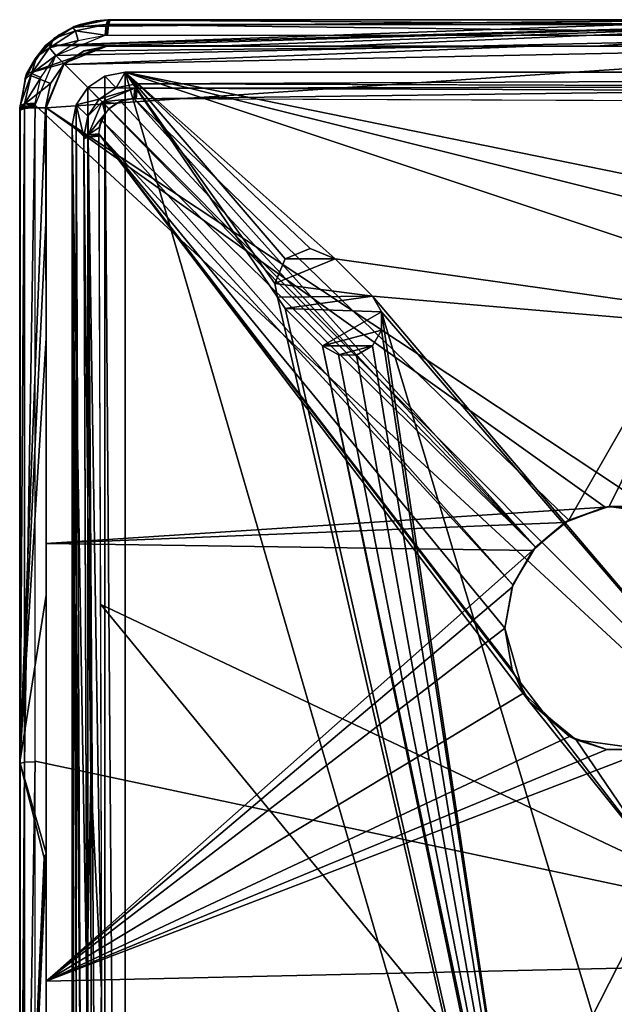
# Model space of a CAD drawing. Units: millimetres. Extents: x -79 to 80, y -78 to 81.
# Drawn here: x -79 to -46, y 25 to 81 of the extents above; entities that cross this region are included whole.
import ezdxf

# ---------------------------------------------------------------- set-up
doc = ezdxf.new("R2010")
doc.units = ezdxf.units.MM
doc.header["$LTSCALE"] = 81.481481
for name, color, linetype in [('1', 7, 'CONTINUOUS'), ('10', 7, 'CONTINUOUS'), ('102', 7, 'CONTINUOUS'), ('103', 7, 'CONTINUOUS'), ('106', 7, 'CONTINUOUS'), ('107', 7, 'CONTINUOUS'), ('120', 7, 'CONTINUOUS'), ('121', 7, 'CONTINUOUS'), ('123', 7, 'CONTINUOUS'), ('124', 7, 'CONTINUOUS'), ('126', 7, 'CONTINUOUS'), ('127', 7, 'CONTINUOUS'), ('13', 7, 'CONTINUOUS'), ('16', 7, 'CONTINUOUS'), ('171', 7, 'CONTINUOUS'), ('28', 7, 'CONTINUOUS'), ('29', 7, 'CONTINUOUS'), ('31', 7, 'CONTINUOUS'), ('32', 7, 'CONTINUOUS'), ('34', 7, 'CONTINUOUS'), ('35', 7, 'CONTINUOUS'), ('37', 7, 'CONTINUOUS'), ('38', 7, 'CONTINUOUS'), ('39', 7, 'CONTINUOUS'), ('46', 7, 'CONTINUOUS'), ('5', 7, 'CONTINUOUS'), ('50', 7, 'CONTINUOUS'), ('51', 7, 'CONTINUOUS'), ('52', 7, 'CONTINUOUS'), ('53', 7, 'CONTINUOUS'), ('54', 7, 'CONTINUOUS'), ('68', 7, 'CONTINUOUS'), ('77', 7, 'CONTINUOUS'), ('87', 7, 'CONTINUOUS'), ('88', 7, 'CONTINUOUS'), ('89', 7, 'CONTINUOUS'), ('93', 7, 'CONTINUOUS'), ('96', 7, 'CONTINUOUS'), ('97', 7, 'CONTINUOUS')]:
    doc.layers.add(name, color=color, linetype=linetype)

msp = doc.modelspace()

# ---------------------------------------------------------------- linework, layer by layer
at = {"layer": '1', "linetype": 'Continuous'}
for points in [[(-74.484, 80.955, -9.656), (-74.484, 80.983, -6.415), (-37.334, 80.983, -10.551), (-74.484, 80.955, -9.656)], [(-43.697, 80.955, -13.257), (-74.484, 80.955, -9.656), (-37.334, 80.983, -10.551), (-43.697, 80.955, -13.257)]]:
    msp.add_3dface(points, dxfattribs=at)
at = {"layer": '10', "linetype": 'Continuous'}
for points in [[(-51.939, 46.439, -14.722), (-50.891, 42.755, -15.14), (-51.939, 46.439, 1.588), (-51.939, 46.439, -14.722)], [(-51.939, 46.439, 1.588), (-50.891, 42.755, -15.14), (-51.524, 44.066, 1.336), (-51.939, 46.439, 1.588)], [(-50.891, 42.755, -15.14), (-50.552, 42.256, 1.084), (-51.524, 44.066, 1.336), (-50.891, 42.755, -15.14)], [(-50.891, 42.755, -15.14), (-48.271, 40.283, -15.589), (-50.552, 42.256, 1.084), (-50.891, 42.755, -15.14)], [(-48.271, 40.283, -15.589), (-47.892, 40.093, 0.649), (-50.552, 42.256, 1.084), (-48.271, 40.283, -15.589)], [(-48.271, 40.283, -15.589), (-46.16, 39.547, -15.84), (-47.892, 40.093, 0.649), (-48.271, 40.283, -15.589)], [(-46.16, 39.547, -15.84), (-43.774, 39.537, 0.227), (-47.892, 40.093, 0.649), (-46.16, 39.547, -15.84)], [(-46.16, 39.547, -15.84), (-43.686, 39.552, -16.058), (-43.774, 39.537, 0.227), (-46.16, 39.547, -15.84)]]:
    msp.add_3dface(points, dxfattribs=at)
at = {"layer": '102', "color": 254, "linetype": 'Continuous', "true_color": 0xcad1ee}
for points in [[(-74.484, 79.496, -7.672), (-75.851, 79.205, -7.509), (-74.484, 79.483, -7.879), (-74.484, 79.496, -7.672)], [(-74.484, 79.483, -7.879), (-75.851, 79.205, -7.509), (-75.838, 79.21, -7.718), (-74.484, 79.483, -7.879)], [(-75.851, 79.205, -7.509), (-76.994, 78.421, -7.455), (-76.981, 78.434, -7.663), (-75.851, 79.205, -7.509)], [(-75.851, 79.205, -7.509), (-76.981, 78.434, -7.663), (-75.838, 79.21, -7.718), (-75.851, 79.205, -7.509)], [(-77.997, 75.983, -7.672), (-77.984, 75.983, -7.879), (-76.981, 78.434, -7.663), (-77.997, 75.983, -7.672)], [(-76.994, 78.421, -7.455), (-77.997, 75.983, -7.672), (-76.981, 78.434, -7.663), (-76.994, 78.421, -7.455)]]:
    msp.add_3dface(points, dxfattribs=at)
at = {"layer": '103', "color": 254, "linetype": 'Continuous', "true_color": 0xcad1ee}
for points in [[(-77.997, 75.983, -7.672), (-77.99, 73.378, -8.053), (-77.984, 75.983, -7.879), (-77.997, 75.983, -7.672)], [(-77.99, 73.378, -8.053), (-77.984, 70.772, -8.421), (-77.984, 75.983, -7.879), (-77.99, 73.378, -8.053)], [(-77.984, 75.983, -7.879), (-77.984, 70.772, -8.421), (-77.984, 51.245, -10.933), (-77.984, 75.983, -7.879)], [(-77.984, 70.772, -8.421), (-77.983, 62.925, -8.421), (-77.984, 51.245, -10.933), (-77.984, 70.772, -8.421)], [(-77.983, 62.925, -8.421), (-77.984, 48.312, -9.994), (-77.984, 51.245, -10.933), (-77.983, 62.925, -8.421)], [(-77.984, 48.312, -9.994), (-77.984, 33.658, -11.141), (-77.984, 51.245, -10.933), (-77.984, 48.312, -9.994)], [(-77.984, 33.658, -11.141), (-77.984, 33.257, -11.167), (-77.984, 51.245, -10.933), (-77.984, 33.658, -11.141)], [(-77.984, 51.245, -10.933), (-77.984, 33.257, -11.167), (-77.984, 26.394, -12.767), (-77.984, 51.245, -10.933)], [(-77.984, 33.257, -11.167), (-77.984, 33.658, -11.141), (-77.984, 33.359, -11.143), (-77.984, 33.257, -11.167)], [(-77.984, 33.257, -11.167), (-77.984, 1.486, -12.165), (-77.984, 26.394, -12.767), (-77.984, 33.257, -11.167)], [(-77.984, 26.394, -12.767), (-77.984, 1.486, -12.165), (-77.984, -23.43, -12.767), (-77.984, 26.394, -12.767)]]:
    msp.add_3dface(points, dxfattribs=at)
at = {"layer": '106', "color": 254, "linetype": 'Continuous', "true_color": 0xcad1ee}
for points in [[(-71.879, 79.489, -8.053), (-74.484, 79.496, -7.672), (-74.484, 79.483, -7.879), (-71.879, 79.489, -8.053)], [(-69.272, 79.483, -8.421), (-71.879, 79.489, -8.053), (-74.484, 79.483, -7.879), (-69.272, 79.483, -8.421)], [(-50.36, 79.483, -10.872), (-69.272, 79.483, -8.421), (-74.484, 79.483, -7.879), (-50.36, 79.483, -10.872)], [(-61.423, 79.483, -8.422), (-69.272, 79.483, -8.421), (-50.36, 79.483, -10.872), (-61.423, 79.483, -8.422)], [(-46.808, 79.483, -9.994), (-61.423, 79.483, -8.422), (-50.36, 79.483, -10.872), (-46.808, 79.483, -9.994)], [(-26.125, 79.483, -12.705), (-46.808, 79.483, -9.994), (-50.36, 79.483, -10.872), (-26.125, 79.483, -12.705)], [(-32.157, 79.483, -11.141), (-46.808, 79.483, -9.994), (-26.125, 79.483, -12.705), (-32.157, 79.483, -11.141)]]:
    msp.add_3dface(points, dxfattribs=at)
at = {"layer": '107', "color": 254, "linetype": 'Continuous', "true_color": 0xcad1ee}
for points in [[(-77.984, 75.983, -7.879), (-26.125, 79.483, -12.705), (-76.981, 78.434, -7.663), (-77.984, 75.983, -7.879)], [(-26.125, 79.483, -12.705), (-77.984, 75.983, -7.879), (-43.805, 53.347, -14.83), (-26.125, 79.483, -12.705)], [(-26.125, 79.483, -12.705), (-50.36, 79.483, -10.872), (-76.981, 78.434, -7.663), (-26.125, 79.483, -12.705)], [(-76.981, 78.434, -7.663), (-50.36, 79.483, -10.872), (-75.838, 79.21, -7.718), (-76.981, 78.434, -7.663)], [(-50.36, 79.483, -10.872), (-74.484, 79.483, -7.879), (-75.838, 79.21, -7.718), (-50.36, 79.483, -10.872)], [(-77.984, 75.983, -7.879), (-77.984, 51.245, -10.933), (-46.251, 53.315, -14.617), (-77.984, 75.983, -7.879)], [(-43.805, 53.347, -14.83), (-77.984, 75.983, -7.879), (-46.251, 53.315, -14.617), (-43.805, 53.347, -14.83)], [(-46.251, 53.315, -14.617), (-77.984, 51.245, -10.933), (-48.544, 52.439, -14.492), (-46.251, 53.315, -14.617)], [(-48.544, 52.439, -14.492), (-77.984, 51.245, -10.933), (-50.375, 50.849, -14.47), (-48.544, 52.439, -14.492)], [(-77.984, 51.245, -10.933), (-77.984, 26.394, -12.767), (-50.375, 50.849, -14.47), (-77.984, 51.245, -10.933)], [(-50.375, 50.849, -14.47), (-77.984, 26.394, -12.767), (-51.538, 48.773, -14.551), (-50.375, 50.849, -14.47)], [(-51.538, 48.773, -14.551), (-77.984, 26.394, -12.767), (-51.939, 46.439, -14.722), (-51.538, 48.773, -14.551)], [(-51.939, 46.439, -14.722), (-77.984, 26.394, -12.767), (-50.891, 42.755, -15.14), (-51.939, 46.439, -14.722)], [(-50.891, 42.755, -15.14), (-77.984, 26.394, -12.767), (-48.271, 40.283, -15.589), (-50.891, 42.755, -15.14)], [(-48.271, 40.283, -15.589), (-77.984, 26.394, -12.767), (-46.16, 39.547, -15.84), (-48.271, 40.283, -15.589)], [(-77.984, 26.394, -12.767), (-26.126, 27.576, -18.011), (-43.686, 39.552, -16.058), (-77.984, 26.394, -12.767)], [(-46.16, 39.547, -15.84), (-77.984, 26.394, -12.767), (-43.686, 39.552, -16.058), (-46.16, 39.547, -15.84)], [(-77.984, 26.394, -12.767), (-77.984, -23.43, -12.767), (-26.126, 27.576, -18.011), (-77.984, 26.394, -12.767)], [(-77.984, -23.43, -12.767), (-26.126, -24.61, -18.011), (-26.126, 27.576, -18.011), (-77.984, -23.43, -12.767)]]:
    msp.add_3dface(points, dxfattribs=at)
at = {"layer": '120', "linetype": 'Continuous'}
for points in [[(-79.219, 76.074, -10.286), (-79.455, 75.983, -9.656), (-79.212, 75.949, -10.312), (-79.219, 76.074, -10.286)], [(-78.608, 76.122, -10.625), (-79.219, 76.074, -10.286), (-78.608, 76.06, -10.634), (-78.608, 76.122, -10.625)], [(-78.608, 76.06, -10.634), (-79.219, 76.074, -10.286), (-78.608, 75.998, -10.643), (-78.608, 76.06, -10.634)], [(-78.608, 75.998, -10.643), (-79.219, 76.074, -10.286), (-79.212, 75.949, -10.312), (-78.608, 75.998, -10.643)], [(-79.455, 75.983, -9.656), (-79.455, 75.919, -9.665), (-79.212, 75.949, -10.312), (-79.455, 75.983, -9.656)], [(-79.455, 75.919, -9.665), (-79.455, 75.855, -9.674), (-79.212, 75.949, -10.312), (-79.455, 75.919, -9.665)]]:
    msp.add_3dface(points, dxfattribs=at)
at = {"layer": '121', "linetype": 'Continuous'}
for points in [[(-79.212, 75.949, -10.312), (-79.455, 75.855, -9.674), (-79.455, 38.766, -13.769), (-79.212, 75.949, -10.312)], [(-79.212, 38.833, -14.412), (-79.212, 75.949, -10.312), (-79.455, 38.766, -13.769), (-79.212, 38.833, -14.412)], [(-78.608, 75.998, -10.643), (-79.212, 75.949, -10.312), (-79.212, 38.833, -14.412), (-78.608, 75.998, -10.643)], [(-78.608, 75.998, -10.643), (-79.212, 38.833, -14.412), (-78.608, 38.843, -14.746), (-78.608, 75.998, -10.643)], [(-79.212, 1.483, -15.782), (-79.212, 38.833, -14.412), (-79.456, 1.483, -15.137), (-79.212, 1.483, -15.782)], [(-79.456, 1.483, -15.137), (-79.212, 38.833, -14.412), (-79.455, 38.766, -13.769), (-79.456, 1.483, -15.137)], [(-79.212, 38.833, -14.412), (-79.212, 1.483, -15.782), (-78.608, 38.843, -14.746), (-79.212, 38.833, -14.412)], [(-78.608, 38.843, -14.746), (-79.212, 1.483, -15.782), (-78.608, 1.483, -16.116), (-78.608, 38.843, -14.746)]]:
    msp.add_3dface(points, dxfattribs=at)
at = {"layer": '123', "linetype": 'Continuous'}
for points in [[(-76.472, 80.54, -9.469), (-77.537, 79.906, -9.418), (-76.31, 80.36, -10.104), (-76.472, 80.54, -9.469)], [(-74.576, 80.711, -10.295), (-74.484, 80.955, -9.656), (-76.472, 80.54, -9.469), (-74.576, 80.711, -10.295)], [(-74.576, 80.711, -10.295), (-76.472, 80.54, -9.469), (-76.31, 80.36, -10.104), (-74.576, 80.711, -10.295)], [(-74.623, 80.107, -10.625), (-74.576, 80.711, -10.295), (-76.31, 80.36, -10.104), (-74.623, 80.107, -10.625)], [(-76.31, 80.36, -10.104), (-77.537, 79.906, -9.418), (-77.794, 79.386, -10.034), (-76.31, 80.36, -10.104)], [(-76.31, 80.36, -10.104), (-77.794, 79.386, -10.034), (-76.173, 79.795, -10.442), (-76.31, 80.36, -10.104)], [(-74.623, 80.107, -10.625), (-76.31, 80.36, -10.104), (-76.173, 79.795, -10.442), (-74.623, 80.107, -10.625)], [(-77.794, 79.386, -10.034), (-78.511, 78.897, -9.422), (-78.808, 77.93, -10.095), (-77.794, 79.386, -10.034)], [(-77.794, 79.386, -10.034), (-78.808, 77.93, -10.095), (-77.432, 78.951, -10.38), (-77.794, 79.386, -10.034)], [(-77.537, 79.906, -9.418), (-78.511, 78.897, -9.422), (-77.794, 79.386, -10.034), (-77.537, 79.906, -9.418)], [(-76.173, 79.795, -10.442), (-77.794, 79.386, -10.034), (-77.432, 78.951, -10.38), (-76.173, 79.795, -10.442)], [(-78.511, 78.897, -9.422), (-79.192, 77.577, -9.498), (-78.808, 77.93, -10.095), (-78.511, 78.897, -9.422)], [(-77.432, 78.951, -10.38), (-78.808, 77.93, -10.095), (-78.283, 77.702, -10.439), (-77.432, 78.951, -10.38)], [(-79.192, 77.577, -9.498), (-79.453, 76.12, -9.639), (-78.808, 77.93, -10.095), (-79.192, 77.577, -9.498)], [(-78.808, 77.93, -10.095), (-79.453, 76.12, -9.639), (-79.209, 76.205, -10.276), (-78.808, 77.93, -10.095)], [(-78.808, 77.93, -10.095), (-79.209, 76.205, -10.276), (-78.283, 77.702, -10.439), (-78.808, 77.93, -10.095)], [(-79.209, 76.205, -10.276), (-78.606, 76.237, -10.608), (-78.283, 77.702, -10.439), (-79.209, 76.205, -10.276)]]:
    msp.add_3dface(points, dxfattribs=at)
at = {"layer": '124', "linetype": 'Continuous'}
for points in [[(-79.219, 76.074, -10.286), (-79.453, 76.12, -9.639), (-79.455, 76.051, -9.647), (-79.219, 76.074, -10.286)], [(-79.455, 75.983, -9.656), (-79.219, 76.074, -10.286), (-79.455, 76.051, -9.647), (-79.455, 75.983, -9.656)], [(-79.209, 76.205, -10.276), (-79.453, 76.12, -9.639), (-79.219, 76.074, -10.286), (-79.209, 76.205, -10.276)], [(-78.608, 76.122, -10.625), (-79.209, 76.205, -10.276), (-79.219, 76.074, -10.286), (-78.608, 76.122, -10.625)], [(-78.606, 76.237, -10.608), (-79.209, 76.205, -10.276), (-78.607, 76.18, -10.616), (-78.606, 76.237, -10.608)], [(-78.607, 76.18, -10.616), (-79.209, 76.205, -10.276), (-78.608, 76.122, -10.625), (-78.607, 76.18, -10.616)]]:
    msp.add_3dface(points, dxfattribs=at)
at = {"layer": '126', "linetype": 'Continuous'}
for points in [[(-74.499, 80.107, -10.643), (-24.889, 80.107, -15.508), (-74.451, 80.701, -10.324), (-74.499, 80.107, -10.643)], [(-74.451, 80.701, -10.324), (-37.333, 80.711, -14.412), (-74.356, 80.955, -9.674), (-74.451, 80.701, -10.324)], [(-74.451, 80.701, -10.324), (-24.889, 80.107, -15.508), (-37.333, 80.711, -14.412), (-74.451, 80.701, -10.324)], [(-74.356, 80.955, -9.674), (-37.333, 80.711, -14.412), (-37.267, 80.955, -13.769), (-74.356, 80.955, -9.674)]]:
    msp.add_3dface(points, dxfattribs=at)
at = {"layer": '127', "linetype": 'Continuous'}
for points in [[(-74.623, 80.107, -10.625), (-74.451, 80.701, -10.324), (-74.576, 80.711, -10.295), (-74.623, 80.107, -10.625)], [(-74.561, 80.107, -10.634), (-74.451, 80.701, -10.324), (-74.623, 80.107, -10.625), (-74.561, 80.107, -10.634)], [(-74.451, 80.701, -10.324), (-74.356, 80.955, -9.674), (-74.576, 80.711, -10.295), (-74.451, 80.701, -10.324)], [(-74.576, 80.711, -10.295), (-74.356, 80.955, -9.674), (-74.42, 80.955, -9.665), (-74.576, 80.711, -10.295)], [(-74.484, 80.955, -9.656), (-74.576, 80.711, -10.295), (-74.42, 80.955, -9.665), (-74.484, 80.955, -9.656)], [(-74.499, 80.107, -10.643), (-74.451, 80.701, -10.324), (-74.561, 80.107, -10.634), (-74.499, 80.107, -10.643)]]:
    msp.add_3dface(points, dxfattribs=at)
at = {"layer": '13', "linetype": 'Continuous'}
for points in [[(-46.251, 53.315, -14.617), (-48.544, 52.439, -14.492), (-48.308, 52.575, 1.814), (-46.251, 53.315, -14.617)], [(-46.251, 53.315, -14.617), (-48.308, 52.575, 1.814), (-46.025, 53.354, 1.678), (-46.251, 53.315, -14.617)], [(-43.805, 53.347, -14.83), (-46.251, 53.315, -14.617), (-46.025, 53.354, 1.678), (-43.805, 53.347, -14.83)], [(-43.805, 53.347, -14.83), (-46.025, 53.354, 1.678), (-41.984, 52.785, 1.261), (-43.805, 53.347, -14.83)], [(-48.544, 52.439, -14.492), (-50.214, 51.04, 1.848), (-48.308, 52.575, 1.814), (-48.544, 52.439, -14.492)], [(-48.544, 52.439, -14.492), (-50.375, 50.849, -14.47), (-50.214, 51.04, 1.848), (-48.544, 52.439, -14.492)], [(-50.375, 50.849, -14.47), (-51.495, 48.892, 1.769), (-50.214, 51.04, 1.848), (-50.375, 50.849, -14.47)], [(-50.375, 50.849, -14.47), (-51.538, 48.773, -14.551), (-51.495, 48.892, 1.769), (-50.375, 50.849, -14.47)], [(-51.538, 48.773, -14.551), (-51.939, 46.439, -14.722), (-51.495, 48.892, 1.769), (-51.538, 48.773, -14.551)], [(-51.939, 46.439, -14.722), (-51.939, 46.439, 1.588), (-51.495, 48.892, 1.769), (-51.939, 46.439, -14.722)]]:
    msp.add_3dface(points, dxfattribs=at)
at = {"layer": '16', "linetype": 'Continuous'}
for points in [[(-75.615, 77.129, 27.487), (-74.653, -74.769, 27.487), (-74.646, 77.773, 27.487), (-75.615, 77.129, 27.487)], [(-74.653, -74.769, 27.487), (-73.502, -75, 27.487), (-74.646, 77.773, 27.487), (-74.653, -74.769, 27.487)], [(-74.646, 77.773, 27.487), (-73.502, -75, 27.487), (-73.502, 78, 27.487), (-74.646, 77.773, 27.487)], [(-73.502, 78, 27.487), (-73.502, -75, 27.487), (-45.733, -17.439, 27.487), (-73.502, 78, 27.487)], [(73.502, 78, 27.487), (-73.502, 78, 27.487), (-21.999, 67.5, 27.487), (73.502, 78, 27.487)], [(-21.999, 67.5, 27.487), (-73.502, 78, 27.487), (-25.534, 66.037, 27.487), (-21.999, 67.5, 27.487)], [(-25.534, 66.037, 27.487), (-73.502, 78, 27.487), (-27, 62.5, 27.487), (-25.534, 66.037, 27.487)], [(-27, 62.5, 27.487), (-73.502, 78, 27.487), (-61.586, 67.415, 27.487), (-27, 62.5, 27.487)], [(-61.586, 67.415, 27.487), (-73.502, 78, 27.487), (-62.998, 68, 27.487), (-61.586, 67.415, 27.487)], [(-62.998, 68, 27.487), (-73.502, 78, 27.487), (-64.414, 67.414, 27.487), (-62.998, 68, 27.487)], [(-64.414, 67.414, 27.487), (-73.502, 78, 27.487), (-65, 66, 27.487), (-64.414, 67.414, 27.487)], [(-65, 66, 27.487), (-73.502, 78, 27.487), (-64.848, 65.236, 27.487), (-65, 66, 27.487)], [(-64.848, 65.236, 27.487), (-73.502, 78, 27.487), (-45.733, -17.439, 27.487), (-64.848, 65.236, 27.487)], [(-76.27, 76.154, 27.487), (-75.629, -74.115, 27.487), (-75.615, 77.129, 27.487), (-76.27, 76.154, 27.487)], [(-75.629, -74.115, 27.487), (-74.653, -74.769, 27.487), (-75.615, 77.129, 27.487), (-75.629, -74.115, 27.487)], [(-76.5, 75.002, 27.487), (-76.273, -73.145, 27.487), (-76.27, 76.154, 27.487), (-76.5, 75.002, 27.487)], [(-76.273, -73.145, 27.487), (-75.629, -74.115, 27.487), (-76.27, 76.154, 27.487), (-76.273, -73.145, 27.487)], [(-76.5, -72.001, 27.487), (-76.273, -73.145, 27.487), (-76.5, 75.002, 27.487), (-76.5, -72.001, 27.487)], [(-59.464, 65.293, 27.487), (-27, 62.5, 27.487), (-61.586, 67.415, 27.487), (-59.464, 65.293, 27.487)], [(-64.414, 64.586, 27.487), (-64.848, 65.236, 27.487), (-45.733, -17.439, 27.487), (-64.414, 64.586, 27.487)], [(-27, 62.5, 27.487), (-59.464, 65.293, 27.487), (-34.999, 36.505, 27.487), (-27, 62.5, 27.487)], [(-59.464, 65.293, 27.487), (-58.947, 64.396, 27.487), (-34.999, 36.505, 27.487), (-59.464, 65.293, 27.487)], [(-62.293, 62.465, 27.487), (-64.414, 64.586, 27.487), (-45.733, -17.439, 27.487), (-62.293, 62.465, 27.487)], [(-58.947, 64.396, 27.487), (-58.947, 63.361, 27.487), (-49.5, 1.5, 27.487), (-58.947, 64.396, 27.487)], [(-58.947, 64.396, 27.487), (-49.5, 1.5, 27.487), (-45.732, 20.441, 27.487), (-58.947, 64.396, 27.487)], [(-34.999, 36.505, 27.487), (-58.947, 64.396, 27.487), (-45.732, 20.441, 27.487), (-34.999, 36.505, 27.487)], [(-58.947, 63.361, 27.487), (-59.465, 62.465, 27.487), (-49.5, 1.5, 27.487), (-58.947, 63.361, 27.487)], [(-61.397, 61.948, 27.487), (-62.293, 62.465, 27.487), (-49.5, 1.5, 27.487), (-61.397, 61.948, 27.487)], [(-49.5, 1.5, 27.487), (-62.293, 62.465, 27.487), (-45.733, -17.439, 27.487), (-49.5, 1.5, 27.487)], [(-59.465, 62.465, 27.487), (-60.361, 61.947, 27.487), (-49.5, 1.5, 27.487), (-59.465, 62.465, 27.487)], [(-60.361, 61.947, 27.487), (-61.397, 61.948, 27.487), (-49.5, 1.5, 27.487), (-60.361, 61.947, 27.487)]]:
    msp.add_3dface(points, dxfattribs=at)
at = {"layer": '171', "linetype": 'Continuous'}
for points in [[(-26.336, 80.107, -15.435), (-26.335, 27.785, -20.797), (-77.438, 78.945, -10.38), (-26.336, 80.107, -15.435)], [(-74.623, 80.107, -10.625), (-26.336, 80.107, -15.435), (-77.438, 78.945, -10.38), (-74.623, 80.107, -10.625)], [(-26.335, 27.785, -20.797), (-78.608, 76.122, -10.625), (-77.438, 78.945, -10.38), (-26.335, 27.785, -20.797)], [(-78.608, 38.895, -14.742), (-78.608, 76.122, -10.625), (-26.335, 27.785, -20.797), (-78.608, 38.895, -14.742)], [(-78.608, 1.483, -16.116), (-78.608, 38.895, -14.742), (-26.335, 27.785, -20.797), (-78.608, 1.483, -16.116)], [(-26.335, -24.821, -20.797), (-78.608, 1.483, -16.116), (-26.335, 27.785, -20.797), (-26.335, -24.821, -20.797)]]:
    msp.add_3dface(points, dxfattribs=at)
at = {"layer": '28', "linetype": 'Continuous'}
for points in [[(-72.944, 77.104, 8.229), (-72.851, 77.349, 8.845), (-72.819, 77.097, 8.203), (-72.944, 77.104, 8.229)], [(-72.851, 77.349, 8.845), (-72.725, 77.349, 8.826), (-72.819, 77.097, 8.203), (-72.851, 77.349, 8.845)], [(-72.996, 76.5, 7.902), (-72.944, 77.104, 8.229), (-72.933, 76.499, 7.892), (-72.996, 76.5, 7.902)], [(-72.933, 76.499, 7.892), (-72.944, 77.104, 8.229), (-72.87, 76.499, 7.883), (-72.933, 76.499, 7.892)], [(-72.87, 76.499, 7.883), (-72.944, 77.104, 8.229), (-72.819, 77.097, 8.203), (-72.87, 76.499, 7.883)]]:
    msp.add_3dface(points, dxfattribs=at)
at = {"layer": '29', "linetype": 'Continuous'}
for points in [[(-72.819, 77.097, 8.203), (-72.725, 77.349, 8.826), (-24.332, 77.181, 4.028), (-72.819, 77.097, 8.203)], [(-36.525, 76.955, 4.151), (-72.819, 77.097, 8.203), (-24.332, 77.181, 4.028), (-36.525, 76.955, 4.151)], [(-72.87, 76.499, 7.883), (-72.819, 77.097, 8.203), (-36.525, 76.955, 4.151), (-72.87, 76.499, 7.883)], [(-72.87, 76.499, 7.883), (-36.525, 76.955, 4.151), (-36.538, 76.357, 3.828), (-72.87, 76.499, 7.883)]]:
    msp.add_3dface(points, dxfattribs=at)
at = {"layer": '31', "linetype": 'Continuous'}
for points in [[(-72.851, 77.349, 8.845), (-72.944, 77.104, 8.229), (-74.002, 77.124, 8.922), (-72.851, 77.349, 8.845)], [(-72.944, 77.104, 8.229), (-74.975, 76.475, 8.955), (-74.002, 77.124, 8.922), (-72.944, 77.104, 8.229)], [(-74.811, 76.312, 8.363), (-74.975, 76.475, 8.955), (-72.944, 77.104, 8.229), (-74.811, 76.312, 8.363)], [(-72.996, 76.5, 7.902), (-74.811, 76.312, 8.363), (-72.944, 77.104, 8.229), (-72.996, 76.5, 7.902)], [(-74.811, 76.312, 8.363), (-72.996, 76.5, 7.902), (-73.351, 76.47, 7.95), (-74.811, 76.312, 8.363)], [(-74.008, 76.232, 8.013), (-74.811, 76.312, 8.363), (-73.351, 76.47, 7.95), (-74.008, 76.232, 8.013)], [(-74.417, 75.918, 8.027), (-74.811, 76.312, 8.363), (-74.008, 76.232, 8.013), (-74.417, 75.918, 8.027)], [(-73.762, 76.352, 7.994), (-74.008, 76.232, 8.013), (-73.351, 76.47, 7.95), (-73.762, 76.352, 7.994)]]:
    msp.add_3dface(points, dxfattribs=at)
at = {"layer": '32', "linetype": 'Continuous'}
for points in [[(-75.622, 75.504, 8.922), (-74.975, 76.475, 8.955), (-74.811, 76.312, 8.363), (-75.622, 75.504, 8.922)], [(-75.603, 74.445, 8.229), (-75.622, 75.504, 8.922), (-74.811, 76.312, 8.363), (-75.603, 74.445, 8.229)], [(-74.632, 75.663, 8.021), (-75.603, 74.445, 8.229), (-74.811, 76.312, 8.363), (-74.632, 75.663, 8.021)], [(-74.417, 75.918, 8.027), (-74.632, 75.663, 8.021), (-74.811, 76.312, 8.363), (-74.417, 75.918, 8.027)], [(-75.603, 74.445, 8.229), (-75.849, 74.351, 8.845), (-75.622, 75.504, 8.922), (-75.603, 74.445, 8.229)], [(-74.967, 74.867, 7.952), (-75.603, 74.445, 8.229), (-74.632, 75.663, 8.021), (-74.967, 74.867, 7.952)], [(-74.851, 75.265, 7.994), (-74.967, 74.867, 7.952), (-74.632, 75.663, 8.021), (-74.851, 75.265, 7.994)], [(-74.886, 75.172, 7.985), (-74.967, 74.867, 7.952), (-74.851, 75.265, 7.994), (-74.886, 75.172, 7.985)], [(-74.999, 74.497, 7.902), (-75.603, 74.445, 8.229), (-74.967, 74.867, 7.952), (-74.999, 74.497, 7.902)]]:
    msp.add_3dface(points, dxfattribs=at)
at = {"layer": '34', "linetype": 'Continuous'}
for points in [[(-74.831, 25.881, 3.076), (-75.596, 74.319, 8.203), (-74.998, 74.37, 7.883), (-74.831, 25.881, 3.076)], [(-75.596, 74.319, 8.203), (-75.454, 38.025, 4.151), (-75.848, 74.225, 8.826), (-75.596, 74.319, 8.203)], [(-75.848, 74.225, 8.826), (-75.454, 38.025, 4.151), (-75.681, 25.81, 4.027), (-75.848, 74.225, 8.826)], [(-75.454, 38.025, 4.151), (-75.596, 74.319, 8.203), (-74.831, 25.881, 3.076), (-75.454, 38.025, 4.151)], [(-75.454, 38.025, 4.151), (-75.407, 1.5, 2.797), (-75.681, 25.81, 4.027), (-75.454, 38.025, 4.151)], [(-75.407, 1.5, 2.797), (-75.454, 38.025, 4.151), (-74.831, 25.881, 3.076), (-75.407, 1.5, 2.797)], [(-75.681, 25.81, 4.027), (-75.407, 1.5, 2.797), (-75.681, -22.832, 4.029), (-75.681, 25.81, 4.027)], [(-74.831, -22.858, 3.075), (-75.407, 1.5, 2.797), (-74.831, 25.881, 3.076), (-74.831, -22.858, 3.075)]]:
    msp.add_3dface(points, dxfattribs=at)
at = {"layer": '35', "linetype": 'Continuous'}
for points in [[(-75.603, 74.445, 8.229), (-75.848, 74.225, 8.826), (-75.849, 74.351, 8.845), (-75.603, 74.445, 8.229)], [(-75.596, 74.319, 8.203), (-75.848, 74.225, 8.826), (-75.603, 74.445, 8.229), (-75.596, 74.319, 8.203)], [(-74.999, 74.497, 7.902), (-75.596, 74.319, 8.203), (-75.603, 74.445, 8.229), (-74.999, 74.497, 7.902)], [(-74.999, 74.434, 7.892), (-75.596, 74.319, 8.203), (-74.999, 74.497, 7.902), (-74.999, 74.434, 7.892)], [(-74.998, 74.37, 7.883), (-75.596, 74.319, 8.203), (-74.999, 74.434, 7.892), (-74.998, 74.37, 7.883)]]:
    msp.add_3dface(points, dxfattribs=at)
at = {"layer": '37', "linetype": 'Continuous'}
for points in [[(-75.849, -71.35, 8.845), (-76.5, -72.001, 27.487), (-76.5, 75.002, 27.487), (-75.849, -71.35, 8.845)], [(-75.849, -71.35, 8.845), (-76.5, 75.002, 27.487), (-75.681, -22.869, 4.031), (-75.849, -71.35, 8.845)], [(-76.5, 75.002, 27.487), (-75.849, 74.351, 8.845), (-75.681, 25.858, 4.03), (-76.5, 75.002, 27.487)], [(-75.681, -22.869, 4.031), (-76.5, 75.002, 27.487), (-75.681, 25.858, 4.03), (-75.681, -22.869, 4.031)]]:
    msp.add_3dface(points, dxfattribs=at)
at = {"layer": '38', "linetype": 'Continuous'}
for points in [[(-74.002, 77.124, 8.922), (-75.615, 77.129, 27.487), (-74.646, 77.773, 27.487), (-74.002, 77.124, 8.922)], [(-74.002, 77.124, 8.922), (-74.646, 77.773, 27.487), (-73.502, 78, 27.487), (-74.002, 77.124, 8.922)], [(-72.851, 77.349, 8.845), (-74.002, 77.124, 8.922), (-73.502, 78, 27.487), (-72.851, 77.349, 8.845)], [(-74.975, 76.475, 8.955), (-76.27, 76.154, 27.487), (-75.615, 77.129, 27.487), (-74.975, 76.475, 8.955)], [(-74.002, 77.124, 8.922), (-74.975, 76.475, 8.955), (-75.615, 77.129, 27.487), (-74.002, 77.124, 8.922)], [(-75.849, 74.351, 8.845), (-76.5, 75.002, 27.487), (-76.27, 76.154, 27.487), (-75.849, 74.351, 8.845)], [(-74.975, 76.475, 8.955), (-75.622, 75.504, 8.922), (-76.27, 76.154, 27.487), (-74.975, 76.475, 8.955)], [(-75.622, 75.504, 8.922), (-75.849, 74.351, 8.845), (-76.27, 76.154, 27.487), (-75.622, 75.504, 8.922)]]:
    msp.add_3dface(points, dxfattribs=at)
at = {"layer": '39', "linetype": 'Continuous'}
for points in [[(-72.851, 77.349, 8.845), (-73.502, 78, 27.487), (73.502, 78, 27.487), (-72.851, 77.349, 8.845)], [(-72.851, 77.349, 8.845), (73.502, 78, 27.487), (-24.369, 77.181, 4.03), (-72.851, 77.349, 8.845)]]:
    msp.add_3dface(points, dxfattribs=at)
at = {"layer": '46', "linetype": 'Continuous'}
for points in [[(-74.417, 75.918, 8.027), (-73.768, 76.349, 7.994), (-50.214, 51.04, 1.848), (-74.417, 75.918, 8.027)], [(-73.768, 76.349, 7.994), (-72.996, 76.5, 7.902), (-50.214, 51.04, 1.848), (-73.768, 76.349, 7.994)], [(-72.996, 76.5, 7.902), (-34.67, 76.35, 3.692), (-48.308, 52.575, 1.814), (-72.996, 76.5, 7.902)], [(-50.214, 51.04, 1.848), (-72.996, 76.5, 7.902), (-48.308, 52.575, 1.814), (-50.214, 51.04, 1.848)], [(-48.308, 52.575, 1.814), (-34.67, 76.35, 3.692), (-46.025, 53.354, 1.678), (-48.308, 52.575, 1.814)], [(-46.025, 53.354, 1.678), (-34.67, 76.35, 3.692), (-41.984, 52.785, 1.261), (-46.025, 53.354, 1.678)], [(-74.847, 75.272, 7.995), (-74.417, 75.918, 8.027), (-50.214, 51.04, 1.848), (-74.847, 75.272, 7.995)], [(-74.999, 74.497, 7.902), (-74.847, 75.272, 7.995), (-51.495, 48.892, 1.769), (-74.999, 74.497, 7.902)], [(-51.495, 48.892, 1.769), (-74.847, 75.272, 7.995), (-50.214, 51.04, 1.848), (-51.495, 48.892, 1.769)], [(-74.999, 74.497, 7.902), (-42.81, 32.604, -0.337), (-74.885, 47.778, 4.648), (-74.999, 74.497, 7.902)], [(-42.81, 32.604, -0.337), (-74.999, 74.497, 7.902), (-50.552, 42.256, 1.084), (-42.81, 32.604, -0.337)], [(-51.939, 46.439, 1.588), (-74.999, 74.497, 7.902), (-51.495, 48.892, 1.769), (-51.939, 46.439, 1.588)], [(-74.999, 74.497, 7.902), (-51.939, 46.439, 1.588), (-51.524, 44.066, 1.336), (-74.999, 74.497, 7.902)], [(-50.552, 42.256, 1.084), (-74.999, 74.497, 7.902), (-51.524, 44.066, 1.336), (-50.552, 42.256, 1.084)], [(-42.81, 32.604, -0.337), (-50.326, 17.853, -0.337), (-74.885, 47.778, 4.648), (-42.81, 32.604, -0.337)], [(-74.885, 47.778, 4.648), (-50.326, 17.853, -0.337), (-74.828, 24.362, 3.003), (-74.885, 47.778, 4.648)], [(-47.892, 40.093, 0.649), (-42.81, 32.604, -0.337), (-50.552, 42.256, 1.084), (-47.892, 40.093, 0.649)], [(-43.774, 39.537, 0.227), (-42.81, 32.604, -0.337), (-47.892, 40.093, 0.649), (-43.774, 39.537, 0.227)], [(-42.81, 32.604, -0.337), (0, 1.501, -3.132), (-50.326, 17.853, -0.337), (-42.81, 32.604, -0.337)]]:
    msp.add_3dface(points, dxfattribs=at)
at = {"layer": '5', "linetype": 'Continuous'}
for points in [[(-65, 66, 27.487), (-64.848, 65.236, 27.487), (-65, 66, 26.487), (-65, 66, 27.487)], [(-65, 66, 26.487), (-64.848, 65.236, 27.487), (-64.847, 65.235, 26.487), (-65, 66, 26.487)], [(-64.848, 65.236, 27.487), (-64.414, 64.586, 27.487), (-64.847, 65.235, 26.487), (-64.848, 65.236, 27.487)], [(-64.414, 64.586, 27.487), (-64.414, 64.586, 26.487), (-64.847, 65.235, 26.487), (-64.414, 64.586, 27.487)]]:
    msp.add_3dface(points, dxfattribs=at)
at = {"layer": '50', "linetype": 'Continuous'}
for points in [[(-58.947, 64.396, 27.487), (-59.464, 65.293, 27.487), (-58.948, 64.397, 26.487), (-58.947, 64.396, 27.487)], [(-58.948, 64.397, 26.487), (-59.464, 65.293, 27.487), (-59.464, 65.293, 26.487), (-58.948, 64.397, 26.487)], [(-58.947, 63.362, 26.487), (-58.947, 64.396, 27.487), (-58.948, 64.397, 26.487), (-58.947, 63.362, 26.487)], [(-58.947, 63.361, 27.487), (-58.947, 64.396, 27.487), (-58.947, 63.362, 26.487), (-58.947, 63.361, 27.487)], [(-59.465, 62.466, 26.487), (-58.947, 63.361, 27.487), (-58.947, 63.362, 26.487), (-59.465, 62.466, 26.487)], [(-59.465, 62.465, 27.487), (-58.947, 63.361, 27.487), (-59.465, 62.466, 26.487), (-59.465, 62.465, 27.487)], [(-62.293, 62.465, 27.487), (-61.397, 61.948, 27.487), (-62.293, 62.465, 26.487), (-62.293, 62.465, 27.487)], [(-62.293, 62.465, 26.487), (-61.397, 61.948, 27.487), (-61.396, 61.948, 26.487), (-62.293, 62.465, 26.487)], [(-60.361, 61.947, 26.487), (-59.465, 62.465, 27.487), (-59.465, 62.466, 26.487), (-60.361, 61.947, 26.487)], [(-60.361, 61.947, 27.487), (-59.465, 62.465, 27.487), (-60.361, 61.947, 26.487), (-60.361, 61.947, 27.487)], [(-61.397, 61.948, 27.487), (-60.361, 61.947, 27.487), (-61.396, 61.948, 26.487), (-61.397, 61.948, 27.487)], [(-61.396, 61.948, 26.487), (-60.361, 61.947, 27.487), (-60.361, 61.947, 26.487), (-61.396, 61.948, 26.487)]]:
    msp.add_3dface(points, dxfattribs=at)
at = {"layer": '51', "linetype": 'Continuous'}
for points in [[(-64.414, 64.586, 27.487), (-62.293, 62.465, 27.487), (-64.414, 64.586, 26.487), (-64.414, 64.586, 27.487)], [(-62.293, 62.465, 27.487), (-62.293, 62.465, 26.487), (-64.414, 64.586, 26.487), (-62.293, 62.465, 27.487)]]:
    msp.add_3dface(points, dxfattribs=at)
at = {"layer": '52', "linetype": 'Continuous'}
for points in [[(-63, 68, 26.487), (-64.414, 67.414, 27.487), (-64.415, 67.413, 26.487), (-63, 68, 26.487)], [(-62.998, 68, 27.487), (-64.414, 67.414, 27.487), (-63, 68, 26.487), (-62.998, 68, 27.487)], [(-61.586, 67.415, 26.487), (-62.998, 68, 27.487), (-63, 68, 26.487), (-61.586, 67.415, 26.487)], [(-61.586, 67.415, 27.487), (-62.998, 68, 27.487), (-61.586, 67.415, 26.487), (-61.586, 67.415, 27.487)], [(-64.414, 67.414, 27.487), (-65, 66, 27.487), (-64.415, 67.413, 26.487), (-64.414, 67.414, 27.487)], [(-65, 66, 27.487), (-65, 66, 26.487), (-64.415, 67.413, 26.487), (-65, 66, 27.487)]]:
    msp.add_3dface(points, dxfattribs=at)
at = {"layer": '53', "linetype": 'Continuous'}
for points in [[(-59.464, 65.293, 27.487), (-61.586, 67.415, 27.487), (-59.464, 65.293, 26.487), (-59.464, 65.293, 27.487)], [(-59.464, 65.293, 26.487), (-61.586, 67.415, 27.487), (-61.586, 67.415, 26.487), (-59.464, 65.293, 26.487)]]:
    msp.add_3dface(points, dxfattribs=at)
at = {"layer": '54', "linetype": 'Continuous'}
for points in [[(-61.586, 67.415, 26.487), (-63, 68, 26.487), (-64.415, 67.413, 26.487), (-61.586, 67.415, 26.487)], [(-65, 66, 26.487), (-59.464, 65.293, 26.487), (-61.586, 67.415, 26.487), (-65, 66, 26.487)], [(-65, 66, 26.487), (-61.586, 67.415, 26.487), (-64.415, 67.413, 26.487), (-65, 66, 26.487)], [(-59.464, 65.293, 26.487), (-65, 66, 26.487), (-64.847, 65.235, 26.487), (-59.464, 65.293, 26.487)], [(-64.414, 64.586, 26.487), (-59.464, 65.293, 26.487), (-64.847, 65.235, 26.487), (-64.414, 64.586, 26.487)], [(-58.948, 64.397, 26.487), (-59.464, 65.293, 26.487), (-64.414, 64.586, 26.487), (-58.948, 64.397, 26.487)], [(-62.293, 62.465, 26.487), (-58.948, 64.397, 26.487), (-64.414, 64.586, 26.487), (-62.293, 62.465, 26.487)], [(-62.293, 62.465, 26.487), (-58.947, 63.362, 26.487), (-58.948, 64.397, 26.487), (-62.293, 62.465, 26.487)], [(-62.293, 62.465, 26.487), (-59.465, 62.466, 26.487), (-58.947, 63.362, 26.487), (-62.293, 62.465, 26.487)], [(-62.293, 62.465, 26.487), (-61.396, 61.948, 26.487), (-59.465, 62.466, 26.487), (-62.293, 62.465, 26.487)], [(-61.396, 61.948, 26.487), (-60.361, 61.947, 26.487), (-59.465, 62.466, 26.487), (-61.396, 61.948, 26.487)]]:
    msp.add_3dface(points, dxfattribs=at)
at = {"layer": '68', "linetype": 'Continuous'}
msp.add_3dface([(-77.984, 33.658, -11.141), (-78.088, 33.403, -11.141), (-77.984, 33.359, -11.143), (-77.984, 33.658, -11.141)], dxfattribs=at)
at = {"layer": '77', "linetype": 'Continuous'}
for points in [[(-78.088, 33.403, -11.141), (-78.059, 33.328, -11.151), (-77.984, 33.359, -11.143), (-78.088, 33.403, -11.141)], [(-78.059, 33.328, -11.151), (-77.984, 33.257, -11.167), (-77.984, 33.359, -11.143), (-78.059, 33.328, -11.151)]]:
    msp.add_3dface(points, dxfattribs=at)
at = {"layer": '87', "linetype": 'Continuous'}
for points in [[(-67.959, 79.498, -7.577), (-74.484, 79.514, -6.646), (-69.272, 79.483, -8.421), (-67.959, 79.498, -7.577)], [(-74.484, 79.514, -6.646), (-74.484, 79.496, -7.672), (-71.879, 79.489, -8.053), (-74.484, 79.514, -6.646)], [(-69.272, 79.483, -8.421), (-74.484, 79.514, -6.646), (-71.879, 79.489, -8.053), (-69.272, 79.483, -8.421)], [(-61.423, 79.483, -8.422), (-67.959, 79.498, -7.577), (-69.272, 79.483, -8.421), (-61.423, 79.483, -8.422)]]:
    msp.add_3dface(points, dxfattribs=at)
at = {"layer": '88', "linetype": 'Continuous'}
for points in [[(-74.484, 79.514, -6.646), (-76.946, 78.519, -6.428), (-74.484, 79.496, -7.672), (-74.484, 79.514, -6.646)], [(-74.484, 79.496, -7.672), (-76.946, 78.519, -6.428), (-75.851, 79.205, -7.509), (-74.484, 79.496, -7.672)], [(-75.851, 79.205, -7.509), (-76.946, 78.519, -6.428), (-76.994, 78.421, -7.455), (-75.851, 79.205, -7.509)], [(-77.737, 77.364, -6.482), (-78.014, 75.983, -6.646), (-76.994, 78.421, -7.455), (-77.737, 77.364, -6.482)], [(-78.014, 75.983, -6.646), (-77.997, 75.983, -7.672), (-76.994, 78.421, -7.455), (-78.014, 75.983, -6.646)], [(-76.946, 78.519, -6.428), (-77.737, 77.364, -6.482), (-76.994, 78.421, -7.455), (-76.946, 78.519, -6.428)]]:
    msp.add_3dface(points, dxfattribs=at)
at = {"layer": '89', "linetype": 'Continuous'}
for points in [[(-78.014, 75.983, -6.646), (-77.998, 69.46, -7.576), (-77.997, 75.983, -7.672), (-78.014, 75.983, -6.646)], [(-77.998, 69.46, -7.576), (-77.99, 73.378, -8.053), (-77.997, 75.983, -7.672), (-77.998, 69.46, -7.576)], [(-77.998, 69.46, -7.576), (-77.984, 70.772, -8.421), (-77.99, 73.378, -8.053), (-77.998, 69.46, -7.576)], [(-77.998, 69.46, -7.576), (-77.983, 62.925, -8.421), (-77.984, 70.772, -8.421), (-77.998, 69.46, -7.576)]]:
    msp.add_3dface(points, dxfattribs=at)
at = {"layer": '93', "linetype": 'Continuous'}
for points in [[(-26.63, 80.983, -11.23), (-37.334, 80.983, -10.551), (-78.017, 79.521, -6.107), (-26.63, 80.983, -11.23)], [(-26.63, 80.983, -11.23), (-78.017, 79.521, -6.107), (-74.484, 79.514, -6.646), (-26.63, 80.983, -11.23)], [(-78.017, 79.521, -6.107), (-37.334, 80.983, -10.551), (-76.399, 80.601, -6.187), (-78.017, 79.521, -6.107)], [(-37.334, 80.983, -10.551), (-74.484, 80.983, -6.415), (-76.399, 80.601, -6.187), (-37.334, 80.983, -10.551)], [(-67.959, 79.498, -7.577), (-26.63, 80.983, -11.23), (-74.484, 79.514, -6.646), (-67.959, 79.498, -7.577)], [(-61.423, 79.483, -8.422), (-26.63, 80.983, -11.23), (-67.959, 79.498, -7.577), (-61.423, 79.483, -8.422)], [(-46.808, 79.483, -9.994), (-26.63, 80.983, -11.23), (-61.423, 79.483, -8.422), (-46.808, 79.483, -9.994)], [(-31.902, 79.588, -11.141), (-26.63, 80.983, -11.23), (-46.808, 79.483, -9.994), (-31.902, 79.588, -11.141)], [(-78.017, 79.521, -6.107), (-79.099, 77.902, -6.186), (-74.484, 79.514, -6.646), (-78.017, 79.521, -6.107)], [(-74.484, 79.514, -6.646), (-79.099, 77.902, -6.186), (-76.946, 78.519, -6.428), (-74.484, 79.514, -6.646)], [(-32.157, 79.483, -11.141), (-31.902, 79.588, -11.141), (-46.808, 79.483, -9.994), (-32.157, 79.483, -11.141)], [(-76.946, 78.519, -6.428), (-79.099, 77.902, -6.186), (-77.737, 77.364, -6.482), (-76.946, 78.519, -6.428)], [(-79.099, 77.902, -6.186), (-79.484, 75.983, -6.415), (-77.737, 77.364, -6.482), (-79.099, 77.902, -6.186)], [(-77.737, 77.364, -6.482), (-79.484, 75.983, -6.415), (-78.014, 75.983, -6.646), (-77.737, 77.364, -6.482)], [(-79.484, 75.983, -6.415), (-79.484, 38.837, -10.551), (-78.014, 75.983, -6.646), (-79.484, 75.983, -6.415)], [(-78.014, 75.983, -6.646), (-79.484, 38.837, -10.551), (-77.998, 69.46, -7.576), (-78.014, 75.983, -6.646)], [(-77.998, 69.46, -7.576), (-79.484, 38.837, -10.551), (-77.983, 62.925, -8.421), (-77.998, 69.46, -7.576)], [(-77.983, 62.925, -8.421), (-79.484, 38.837, -10.551), (-77.984, 48.312, -9.994), (-77.983, 62.925, -8.421)], [(-77.984, 48.312, -9.994), (-79.484, 38.837, -10.551), (-77.984, 33.658, -11.141), (-77.984, 48.312, -9.994)], [(-79.484, 38.837, -10.551), (-79.484, 1.483, -11.932), (-78.088, 33.403, -11.141), (-79.484, 38.837, -10.551)], [(-77.984, 33.658, -11.141), (-79.484, 38.837, -10.551), (-78.088, 33.403, -11.141), (-77.984, 33.658, -11.141)], [(-78.088, 33.403, -11.141), (-79.484, 1.483, -11.932), (-78.059, 33.328, -11.151), (-78.088, 33.403, -11.141)], [(-78.059, 33.328, -11.151), (-79.484, 1.483, -11.932), (-77.984, 33.257, -11.167), (-78.059, 33.328, -11.151)], [(-77.984, 33.257, -11.167), (-79.484, 1.483, -11.932), (-77.984, 1.486, -12.165), (-77.984, 33.257, -11.167)]]:
    msp.add_3dface(points, dxfattribs=at)
at = {"layer": '96', "linetype": 'Continuous'}
for points in [[(-79.484, 38.837, -10.551), (-79.484, 75.983, -6.415), (-79.456, 28.766, -14.406), (-79.484, 38.837, -10.551)], [(-79.456, 28.766, -14.406), (-79.484, 75.983, -6.415), (-79.455, 75.983, -9.656), (-79.456, 28.766, -14.406)], [(-79.484, 1.483, -11.932), (-79.484, 38.837, -10.551), (-79.456, 1.483, -15.137), (-79.484, 1.483, -11.932)], [(-79.456, 1.483, -15.137), (-79.484, 38.837, -10.551), (-79.456, 28.766, -14.406), (-79.456, 1.483, -15.137)]]:
    msp.add_3dface(points, dxfattribs=at)
at = {"layer": '97', "linetype": 'Continuous'}
for points in [[(-78.017, 79.521, -6.107), (-76.399, 80.601, -6.187), (-77.244, 80.117, -9.428), (-78.017, 79.521, -6.107)], [(-77.244, 80.117, -9.428), (-76.399, 80.601, -6.187), (-76.052, 80.701, -9.5), (-77.244, 80.117, -9.428)], [(-76.399, 80.601, -6.187), (-74.484, 80.983, -6.415), (-76.052, 80.701, -9.5), (-76.399, 80.601, -6.187)], [(-76.052, 80.701, -9.5), (-74.484, 80.983, -6.415), (-75.14, 80.911, -9.583), (-76.052, 80.701, -9.5)], [(-74.484, 80.983, -6.415), (-74.484, 80.955, -9.656), (-75.14, 80.911, -9.583), (-74.484, 80.983, -6.415)], [(-78.605, 78.762, -9.427), (-78.017, 79.521, -6.107), (-77.244, 80.117, -9.428), (-78.605, 78.762, -9.427)], [(-79.099, 77.902, -6.186), (-78.017, 79.521, -6.107), (-78.605, 78.762, -9.427), (-79.099, 77.902, -6.186)], [(-79.184, 77.603, -9.496), (-79.099, 77.902, -6.186), (-78.605, 78.762, -9.427), (-79.184, 77.603, -9.496)], [(-79.484, 75.983, -6.415), (-79.099, 77.902, -6.186), (-79.455, 75.983, -9.656), (-79.484, 75.983, -6.415)], [(-79.455, 75.983, -9.656), (-79.099, 77.902, -6.186), (-79.184, 77.603, -9.496), (-79.455, 75.983, -9.656)]]:
    msp.add_3dface(points, dxfattribs=at)

doc.saveas('drawing.dxf')
